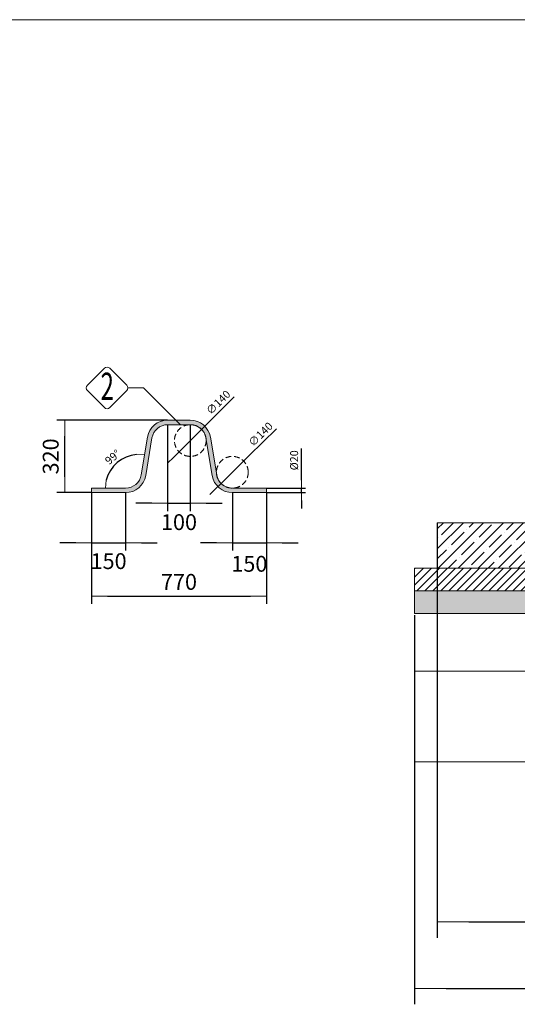
# Model space of a CAD drawing. Units: millimetres. Extents: x 1110 to 18210, y 948 to 13258.
# Drawn here: x 12145 to 14341, y 6619 to 10965 of the extents above; entities that cross this region are included whole.
import ezdxf
from ezdxf.enums import TextEntityAlignment as Align

# ---------------------------------------------------------------- set-up
doc = ezdxf.new("R2010")
doc.units = ezdxf.units.MM
doc.linetypes.add('DASHED2', pattern=[0.375, 0.25, -0.125])
for name, color, linetype, lineweight in [('Beton', 253, 'Continuous', 5), ('DIMENSIONS', 240, 'Continuous', 5), ('GROUND', 53, 'Continuous', 5), ('HATCH', 8, 'Continuous', 5), ('KukaNeryzhdaemaStomana', 6, 'Continuous', 5), ('TEXT', 2, 'Continuous', 5)]:
    doc.layers.add(name, color=color, linetype=linetype, lineweight=lineweight)
doc.styles.add('PipeLifeTextStyle', font='romans.shx')
doc.styles.add('SEACAD_Arial', font='arial.ttf')
doc.dimstyles.new('ECO', dxfattribs={"dimtxt": 140, "dimasz": 140, "dimexe": 70, "dimexo": 0, "dimgap": 35, "dimtad": 1, "dimdec": 0, "dimrnd": 10, "dimtxsty": 'SEACAD_Arial', "dimblk1": '_SE_FILLED', "dimblk2": '_SE_FILLED', "dimsah": 1, "dimcen": 70, "dimclrt": 2, "dimadec": 0, "dimazin": 0, "dimtfac": 0.5, "dimtdec": 0, "dimtmove": 0, "dimatfit": 3, "dimfxl": 1, "dimarcsym": 0})

# ---------------------------------------------------------------- blocks, each defined once
blk = doc.blocks.new('_SE_FILLED')
at = {"color": 0}
blk.add_line((0, 0), (-1, 0), dxfattribs=at)
blk.add_solid([(0, 0), (-1, -0.1665), (-1, 0.1665), (0, 0)], dxfattribs=at)
blk = doc.blocks.new('*D86')
at = {"layer": 'DIMENSIONS', "color": 0, "lineweight": -2, "transparency": 16777216}
for p, q in [((13987.60379888872, 8744.068282343309), (13987.60379888872, 6912.770479470804)), ((17152.60379888872, 8744.068282343309), (17152.60379888872, 6912.770479470804)), ((14127.60379888872, 6982.770479470804), (17012.60379888872, 6982.770479470804))]:
    blk.add_line(p, q, dxfattribs=at)
at = {"layer": 'DIMENSIONS', "color": 0, "lineweight": -2, "transparency": 16777216, "xscale": 140, "yscale": 140, "zscale": 140, "rotation": 180}
blk.add_blockref('_SE_FILLED', (13987.60379888872, 6982.770479470804), dxfattribs=at)
at = {"layer": 'DIMENSIONS', "color": 0, "lineweight": -2, "transparency": 16777216, "xscale": 140, "yscale": 140, "zscale": 140}
blk.add_blockref('_SE_FILLED', (17152.60379888872, 6982.770479470804), dxfattribs=at)
at = {"layer": 'DIMENSIONS', "color": 2, "transparency": 16777216, "insert": (15570.10379888872, 7089.298446728649), "char_height": 140, "attachment_point": 5, "style": 'SEACAD_Arial'}
blk.add_mtext('3160', dxfattribs=at)
blk = doc.blocks.new('*D87')
at = {"layer": 'DIMENSIONS', "color": 0, "lineweight": -2, "transparency": 16777216}
for p, q in [((13887.60379888872, 8336.908114411417), (13887.60379888872, 6618.739338915584)), ((17252.60379888872, 8336.908114411417), (17252.60379888872, 6618.739338915584)), ((14027.60379888872, 6688.739338915584), (17112.60379888872, 6688.739338915584))]:
    blk.add_line(p, q, dxfattribs=at)
at = {"layer": 'DIMENSIONS', "color": 0, "lineweight": -2, "transparency": 16777216, "xscale": 140, "yscale": 140, "zscale": 140, "rotation": 180}
blk.add_blockref('_SE_FILLED', (13887.60379888872, 6688.739338915584), dxfattribs=at)
at = {"layer": 'DIMENSIONS', "color": 0, "lineweight": -2, "transparency": 16777216, "xscale": 140, "yscale": 140, "zscale": 140}
blk.add_blockref('_SE_FILLED', (17252.60379888872, 6688.739338915584), dxfattribs=at)
at = {"layer": 'DIMENSIONS', "color": 2, "transparency": 16777216, "insert": (15570.10379888872, 6795.267306173429), "char_height": 140, "attachment_point": 5, "style": 'SEACAD_Arial'}
blk.add_mtext('3360', dxfattribs=at)
blk = doc.blocks.new('$StainlessSteelAnchor')
h = blk.add_hatch(color=9)
h.dxf.hatch_style = 1
edge = h.paths.add_edge_path()
edge.add_line((-385.5403341412939, 20.00000000000068), (-385.5403341412939, 6.821210263296962e-13))
edge.add_line((-385.5403341412939, 6.821210263296962e-13), (-235.5403341412866, 0))
edge.add_arc((-235.5403341412865, 89.99999999999969), 89.99999999999969, 269.9999999999999, 350.5376777919744)
edge.add_line((-146.7648809963939, 75.20409114251765), (-119.0475746682505, 241.5079291113752))
edge.add_arc((-50.00000000000031, 229.9999999999998), 70.00000000000018, 89.99999999999977, 170.5376777919741, ccw=False)
edge.add_line((-50, 300), (50, 300))
edge.add_arc((50.00000000000031, 229.9999999999998), 70.00000000000017, 9.462322208026023, 90.00000000000028, ccw=False)
edge.add_line((119.0475746682505, 241.5079291113752), (146.7648809963939, 75.20409114251765))
edge.add_arc((235.5403341412867, 89.99999999999989), 89.99999999999987, 189.4623222080257, 269.9999999999999)
edge.add_line((235.5403341412866, 0), (385.5403341412939, 0))
edge.add_line((385.5403341412939, 0), (385.5403341412939, 20))
edge.add_line((385.5403341412939, 20), (235.5403341412948, 20))
edge.add_arc((235.5403341412946, 90.00000000000027), 70.00000000000027, 189.4623222080258, 270.00000000000017, ccw=False)
edge.add_line((166.4927594730443, 78.492070888625), (138.7754531449009, 244.7959088574823))
edge.add_arc((50.00000000000809, 230.0000000000001), 89.99999999999987, 9.46232220802568, 89.99999999999994)
edge.add_line((50.00000000000819, 320), (-50.00000000000819, 320))
edge.add_arc((-50.00000000000809, 230.0000000000001), 89.99999999999989, 90.00000000000006, 170.5376777919743)
edge.add_line((-138.7754531449009, 244.7959088574823), (-166.4927594730443, 78.492070888625))
edge.add_arc((-235.5403341412946, 90.00000000000027), 70.00000000000027, 269.9999999999999, 350.53767779197415, ccw=False)
edge.add_line((-235.5403341412948, 20), (-385.5403341412939, 20.00000000000068))
blk.add_lwpolyline([(-385.5403341412939, 20.00000000000068), (-385.5403341412939, 6.821210263296962e-13), (-235.5403341412866, 0, 0.3666293647015973), (-146.7648809963939, 75.20409114251765), (-119.0475746682505, 241.5079291113752, -0.3666293647015965), (-50, 300), (50, 300, -0.3666293647015965), (119.0475746682505, 241.5079291113752), (146.7648809963939, 75.20409114251765, 0.3666293647015962), (235.5403341412866, 0), (385.5403341412939, 0), (385.5403341412939, 20), (235.5403341412948, 20, -0.3666293647015967), (166.4927594730443, 78.492070888625), (138.7754531449009, 244.7959088574823, 0.3666293647015962), (50.00000000000819, 320), (-50.00000000000819, 320, 0.3666293647015962), (-138.7754531449009, 244.7959088574823), (-166.4927594730443, 78.492070888625, -0.3666293647015967), (-235.5403341412948, 20)], format="xyb", close=True)
blk = doc.blocks.new('*D73')
at = {"layer": 'DIMENSIONS', "color": 0, "lineweight": -2, "transparency": 16777216}
for p, q in [((12462.42531770634, 8877.271289587996), (12462.42531770634, 8621.467129347657)), ((12612.42531770634, 8877.271289587996), (12612.42531770634, 8621.467129347657)), ((12392.42531770634, 8656.467129347657), (12322.42531770634, 8656.467129347657)), ((12462.42531770634, 8656.467129347657), (12612.42531770634, 8656.467129347657)), ((12682.42531770634, 8656.467129347657), (12752.42531770634, 8656.467129347657))]:
    blk.add_line(p, q, dxfattribs=at)
at = {"layer": 'DIMENSIONS', "color": 0, "lineweight": -2, "transparency": 16777216, "xscale": 70, "yscale": 70, "zscale": 70}
blk.add_blockref('_SE_FILLED', (12462.42531770634, 8656.467129347657), dxfattribs=at)
at = {"layer": 'DIMENSIONS', "color": 0, "lineweight": -2, "transparency": 16777216, "xscale": 70, "yscale": 70, "zscale": 70, "rotation": 180}
blk.add_blockref('_SE_FILLED', (12612.42531770634, 8656.467129347657), dxfattribs=at)
at = {"layer": 'DIMENSIONS', "color": 2, "transparency": 16777216, "insert": (12537.42531770634, 8566.013116719012), "char_height": 70, "attachment_point": 5, "style": 'SEACAD_Arial'}
blk.add_mtext('150', dxfattribs=at)
blk = doc.blocks.new('*D74')
at = {"layer": 'DIMENSIONS', "color": 0, "lineweight": -2, "transparency": 16777216}
for p, q in [((12797.96565184763, 9197.271289587996), (12309.28756373658, 9197.271289587996)), ((12344.28756373658, 8947.271289587996), (12344.28756373658, 9127.271289587996)), ((12462.42531770634, 8877.271289587996), (12309.28756373658, 8877.271289587996))]:
    blk.add_line(p, q, dxfattribs=at)
at = {"layer": 'DIMENSIONS', "color": 0, "lineweight": -2, "transparency": 16777216, "xscale": 70, "yscale": 70, "zscale": 70}
for p, rotation in [((12344.28756373658, 9197.271289587996), 90), ((12344.28756373658, 8877.271289587996), 270)]:
    blk.add_blockref('_SE_FILLED', p, dxfattribs=dict(at, rotation=rotation))
at = {"layer": 'DIMENSIONS', "color": 2, "transparency": 16777216, "insert": (12291.02358010766, 9037.271289588), "char_height": 70, "attachment_point": 5, "rotation": 90, "style": 'SEACAD_Arial'}
blk.add_mtext('320', dxfattribs=at)
blk = doc.blocks.new('*D75')
at = {"layer": 'DIMENSIONS', "color": 0, "lineweight": -2, "transparency": 16777216}
for p, q in [((13083.50598598892, 8877.271289587996), (13083.50598598892, 8621.467129347657)), ((13233.50598598892, 8877.271289587996), (13233.50598598892, 8621.467129347657)), ((13013.50598598892, 8656.467129347657), (12943.50598598892, 8656.467129347657)), ((13083.50598598892, 8656.467129347657), (13233.50598598892, 8656.467129347657)), ((13303.50598598892, 8656.467129347657), (13373.50598598892, 8656.467129347657))]:
    blk.add_line(p, q, dxfattribs=at)
at = {"layer": 'DIMENSIONS', "color": 0, "lineweight": -2, "transparency": 16777216, "xscale": 70, "yscale": 70, "zscale": 70}
blk.add_blockref('_SE_FILLED', (13083.50598598892, 8656.467129347657), dxfattribs=at)
at = {"layer": 'DIMENSIONS', "color": 0, "lineweight": -2, "transparency": 16777216, "xscale": 70, "yscale": 70, "zscale": 70, "rotation": 180}
blk.add_blockref('_SE_FILLED', (13233.50598598892, 8656.467129347657), dxfattribs=at)
at = {"layer": 'DIMENSIONS', "color": 2, "transparency": 16777216, "insert": (13158.50598598892, 8554.03794541936), "char_height": 70, "attachment_point": 5, "style": 'SEACAD_Arial'}
blk.add_mtext('150', dxfattribs=at)
blk = doc.blocks.new('*D76')
at = {"layer": 'DIMENSIONS', "color": 0, "lineweight": -2, "transparency": 16777216}
for p, q in [((12797.96565184763, 9177.271289587996), (12797.96565184763, 8795.252619545718)), ((12897.96565184763, 9177.271289587996), (12897.96565184763, 8795.252619545718)), ((12727.96565184763, 8830.252619545718), (12657.96565184763, 8830.252619545718)), ((12797.96565184763, 8830.252619545718), (12897.96565184763, 8830.252619545718)), ((12967.96565184763, 8830.252619545718), (13037.96565184763, 8830.252619545718))]:
    blk.add_line(p, q, dxfattribs=at)
at = {"layer": 'DIMENSIONS', "color": 0, "lineweight": -2, "transparency": 16777216, "xscale": 70, "yscale": 70, "zscale": 70}
blk.add_blockref('_SE_FILLED', (12797.96565184763, 8830.252619545718), dxfattribs=at)
at = {"layer": 'DIMENSIONS', "color": 0, "lineweight": -2, "transparency": 16777216, "xscale": 70, "yscale": 70, "zscale": 70, "rotation": 180}
blk.add_blockref('_SE_FILLED', (12897.96565184763, 8830.252619545718), dxfattribs=at)
at = {"layer": 'DIMENSIONS', "color": 2, "transparency": 16777216, "insert": (12847.96565184763, 8738.125284075548), "char_height": 70, "attachment_point": 5, "style": 'SEACAD_Arial'}
blk.add_mtext('100', dxfattribs=at)
blk = doc.blocks.new('*D45')
at = {"layer": 'DIMENSIONS', "color": 0, "lineweight": -2, "transparency": 16777216}
blk.add_arc((12671.72421389315, 8897.271289587996), 148.5527509956011, 94.0683578115087, 166.4693199804701, dxfattribs=at)
at = {"layer": 'DIMENSIONS', "color": 0, "lineweight": -2, "transparency": 16777216, "xscale": 35, "yscale": 35, "zscale": 35}
for p, rotation in [((12696.14613571824, 9043.802820538607), 357.303017801744), ((12523.17146289755, 8897.271289587996), 263.2346599902348)]:
    blk.add_blockref('_SE_FILLED', p, dxfattribs=dict(at, rotation=rotation))
at = {"layer": 'DIMENSIONS', "color": 2, "transparency": 16777216, "insert": (12558.49690989068, 9030.93164062055), "char_height": 35, "attachment_point": 5, "rotation": 40.26883889598957, "style": 'SEACAD_Arial'}
blk.add_mtext('99°', dxfattribs=at)
blk = doc.blocks.new('*D77')
at = {"layer": 'DIMENSIONS', "color": 0, "lineweight": -2, "transparency": 16777216}
for p, q in [((13091.13257730206, 9299.887153183718), (12972.31784317871, 9181.411370814483)), ((12848.39752429353, 9057.844568770184), (12947.5337794017, 9156.69801040565)), ((12823.61346051651, 9033.131208361348), (12798.8293967395, 9008.417847952513))]:
    blk.add_line(p, q, dxfattribs=at)
at = {"layer": 'DIMENSIONS', "color": 0, "lineweight": -2, "transparency": 16777216, "xscale": 35, "yscale": 35, "zscale": 35}
for p, rotation in [((12947.5337794017, 9156.69801040565), 224.9181573201983), ((12848.39752429353, 9057.844568770184), 44.91815732019833)]:
    blk.add_blockref('_SE_FILLED', p, dxfattribs=dict(at, rotation=rotation))
at = {"layer": 'DIMENSIONS', "color": 2, "transparency": 16777216, "insert": (13024.62976284334, 9272.549173940373), "char_height": 35, "attachment_point": 5, "rotation": 44.91815732019834, "style": 'SEACAD_Arial'}
blk.add_mtext('∅140', dxfattribs=at)
blk = doc.blocks.new('*D78')
at = {"layer": 'DIMENSIONS', "color": 0, "lineweight": -2, "transparency": 16777216}
for p, q in [((13277.98459377239, 9158.562698472093), (13158.36305907067, 9040.901572825547)), ((13033.60127060125, 8918.184434096362), (13133.41070137677, 9016.358145079697)), ((13008.64891290735, 8893.641006350512), (12983.69655521346, 8869.097578604662))]:
    blk.add_line(p, q, dxfattribs=at)
at = {"layer": 'DIMENSIONS', "color": 0, "lineweight": -2, "transparency": 16777216, "xscale": 35, "yscale": 35, "zscale": 35}
for p, rotation in [((13133.41070137677, 9016.358145079697), 224.526637937966), ((13033.60127060125, 8918.184434096362), 44.52663793796599)]:
    blk.add_blockref('_SE_FILLED', p, dxfattribs=dict(at, rotation=rotation))
at = {"layer": 'DIMENSIONS', "color": 2, "transparency": 16777216, "insert": (13211.29652472673, 9131.679787785146), "char_height": 35, "attachment_point": 5, "rotation": 44.526637937965944, "style": 'SEACAD_Arial'}
blk.add_mtext('∅140', dxfattribs=at)
blk = doc.blocks.new('*D79')
at = {"layer": 'DIMENSIONS', "color": 0, "lineweight": -2, "transparency": 16777216}
for p, q in [((13388.26923728273, 8932.271289587996), (13388.26923728273, 9072.868151798091)), ((13233.50598598893, 8897.271289587996), (13405.76923728273, 8897.271289587996)), ((13233.50598598893, 8877.271289587996), (13405.76923728273, 8877.271289587996)), ((13388.26923728273, 8877.271289587996), (13388.26923728273, 8897.271289587996)), ((13388.26923728273, 8842.271289587996), (13388.26923728273, 8807.271289587996))]:
    blk.add_line(p, q, dxfattribs=at)
at = {"layer": 'DIMENSIONS', "color": 0, "lineweight": -2, "transparency": 16777216, "xscale": 35, "yscale": 35, "zscale": 35}
for p, rotation in [((13388.26923728273, 8897.271289587996), 270), ((13388.26923728273, 8877.271289587996), 90)]:
    blk.add_blockref('_SE_FILLED', p, dxfattribs=dict(at, rotation=rotation))
at = {"layer": 'DIMENSIONS', "color": 2, "transparency": 16777216, "insert": (13360.67032868791, 9020.069720693047), "char_height": 35, "attachment_point": 5, "rotation": 90, "style": 'SEACAD_Arial'}
blk.add_mtext('%%C20', dxfattribs=at)
blk = doc.blocks.new('*D80')
at = {"layer": 'DIMENSIONS', "color": 0, "lineweight": -2, "transparency": 16777216}
for p, q in [((12462.42531770634, 8877.271289587996), (12462.42531770634, 8385.936026250754)), ((13233.50598598892, 8877.271289587996), (13233.50598598892, 8385.936026250754)), ((12532.42531770634, 8420.936026250754), (13163.50598598892, 8420.936026250754))]:
    blk.add_line(p, q, dxfattribs=at)
at = {"layer": 'DIMENSIONS', "color": 0, "lineweight": -2, "transparency": 16777216, "xscale": 70, "yscale": 70, "zscale": 70, "rotation": 180}
blk.add_blockref('_SE_FILLED', (12462.42531770634, 8420.936026250754), dxfattribs=at)
at = {"layer": 'DIMENSIONS', "color": 0, "lineweight": -2, "transparency": 16777216, "xscale": 70, "yscale": 70, "zscale": 70}
blk.add_blockref('_SE_FILLED', (13233.50598598892, 8420.936026250754), dxfattribs=at)
at = {"layer": 'DIMENSIONS', "color": 2, "transparency": 16777216, "insert": (12847.96565184763, 8474.176135391273), "char_height": 70, "attachment_point": 5, "style": 'SEACAD_Arial'}
blk.add_mtext('770', dxfattribs=at)

msp = doc.modelspace()

# ---------------------------------------------------------------- hatches: boundary and pattern name
at = {"layer": 'HATCH'}
h = msp.add_hatch(dxfattribs=at)
h.set_pattern_fill('ANSI35', color=256, scale=250)
h.set_pattern_definition([(45, (-394436.2608191405, -97683.8951523125), (-44.19417382415922, 44.19417382415922), []), (45, (-394392.0666453905, -97683.8951523125), (-44.19417382415922, 44.19417382415922), [78.125, -15.625, 0, -15.625])])
h.paths.add_polyline_path([(13987.60379888872, 8744.068282343309), (17152.60379888872, 8744.068282343309), (17152.60379888878, 8544.068282343316), (13987.60379888872, 8544.068282343302)])
h = msp.add_hatch(dxfattribs=at)
h.set_pattern_fill('ANSI31', color=256, scale=200)
h.set_pattern_definition([(45, (-394436.2608191405, -97601.48318881766), (-17.67766952966369, 17.67766952966369), [])])
h.paths.add_polyline_path([(13887.60379888872, 8544.068282343309), (17252.60379888872, 8544.068282343309), (17252.60379888872, 8444.068282343309), (13887.60379888872, 8444.068282343309)])
h = msp.add_hatch(dxfattribs=at)
h.set_pattern_fill('AR-SAND', color=256, scale=25)
h.set_pattern_definition([(37.50000000000001, (-394436.2608191405, -97601.48318881766), (-1.574833952740204, 48.17059422532897), [0, -38, 0, -42.5, 0, -40.625]), (7.499999999999999, (-394436.2608191405, -97601.48318881766), (44.24441763169318, 70.5536516307435), [0, -20.5, 0, -34.25, 0, -13.125]), (327.5, (-394467.0108191405, -97601.48318881766), (77.85354654378737, 0.1414763384241235), [0, -12.5, 0, -45, 0, -58.75]), (317.5, (-394467.0108191405, -97601.48318881766), (75.15316511430734, 21.94188912335623), [0, -6.25, 0, -29.5, 0, -33.75])])
h.paths.add_polyline_path([(13887.60379888872, 8444.068282343309), (17252.60379888872, 8444.068282343309), (17252.60379888872, 8344.068282343309), (13887.60379888872, 8344.068282343309)])

# ---------------------------------------------------------------- linework, layer by layer
at = {"layer": 'Beton'}
msp.add_line((13887.60379888872, 8089.605288468636), (17252.60379888878, 8089.60528846833), dxfattribs=at)
for points in [[(13987.60379888872, 8744.068282343309), (17152.60379888872, 8744.068282343309), (17152.60379888878, 8544.068282343316), (13987.60379888872, 8544.068282343302), (13987.60379888872, 8744.068282343309)], [(13887.60379888872, 8544.068282343309), (17252.60379888872, 8544.068282343309), (17252.60379888872, 8444.068282343309), (13887.60379888872, 8444.068282343309), (13887.60379888872, 8544.068282343309)], [(13887.60379888872, 8444.068282343309), (17252.60379888872, 8444.068282343309), (17252.60379888872, 8344.068282343309), (13887.60379888872, 8344.068282343309), (13887.60379888872, 8444.068282343309)], [(13887.60379888872, 8336.908114411417), (13887.60379888866, 7688.739338915824), (17252.60379888872, 7688.739338915519), (17252.60379888878, 8336.908114411417)]]:
    msp.add_lwpolyline(points, dxfattribs=at)
at = {"layer": 'DIMENSIONS', "linetype": 'DASHED2', "ltscale": 100}
for centre, radius in [((12897.96565184763, 9107.271289587938), 70.00000000005821), ((13083.50598598898, 8967.271289587996), 70)]:
    msp.add_circle(centre, radius, dxfattribs=at)
at = {"layer": 'GROUND'}
for p, q in [((9935.643022730168, 10964.48845537727), (18210.38423469043, 10964.99545741632)), ((12343.82894744798, 10964.98177002271), (9941.086505949184, 10964.48878890518))]:
    msp.add_line(p, q, dxfattribs=at)
at = {"layer": 'TEXT'}
msp.add_lwpolyline([(12617.34117755524, 9351.441812631165), (12542.59337985624, 9426.189610468704, 0.4142135623730976), (12518.72852599101, 9426.189610468704), (12443.980728292, 9351.441812769466, 0.414213562373095), (12443.980728292, 9327.576958904465), (12518.72852599101, 9252.829161195797, 0.4142135621391395), (12542.59337984681, 9252.829161186077), (12617.34117755524, 9327.57695876593, 0.414213562373108)], format="xyb", close=True, dxfattribs=at)
msp.add_lwpolyline([(12622.28375062274, 9339.509385698548), (12691.86923978214, 9339.509385698548), (12854.10733589266, 9177.271289587996)], dxfattribs=at)

# ---------------------------------------------------------------- block references
at = {"layer": 'KukaNeryzhdaemaStomana'}
msp.add_blockref('$StainlessSteelAnchor', (12847.96565184763, 8877.271289587996), dxfattribs=at)

# ---------------------------------------------------------------- texts
at = {"layer": 'TEXT', "style": 'PipeLifeTextStyle', "width": 0.65}
msp.add_text('2', height=120, dxfattribs=at).set_placement((12531.42140205697, 9346.859773186865), align=Align.MIDDLE_CENTER)

# ---------------------------------------------------------------- dimensions: what is measured, and where the dimension line sits
at = {"layer": 'DIMENSIONS'}
for p1, p2, picture, middle in [((12848.39752429353, 9057.844568770184), (12947.5337794017, 9156.69801040565), '*D77', (13024.62976284334, 9272.549173940373)), ((13033.60127060125, 8918.184434096362), (13133.41070137677, 9016.358145079697), '*D78', (13211.29652472673, 9131.679787785146))]:
    dim = msp.add_diameter_dim_2p(p1=p1, p2=p2, dimstyle='ECO', override={"dimscale": 0.25}, dxfattribs=at)
    dim.commit()
    dim.dimension.update_dxf_attribs({"geometry": picture, "text_midpoint": middle})
dim = msp.add_linear_dim(base=(12344.28756373658, 9197.271289587996), p1=(12462.42531770634, 8877.271289587996), p2=(12797.96565184763, 9197.271289587996), angle=90, dimstyle='ECO', override={"dimscale": 0.5, "dimtmove": 2}, dxfattribs=at)
dim.commit()
dim.dimension.update_dxf_attribs({"geometry": '*D74', "text_midpoint": (12291.02358010766, 9037.271289588)})
for base, p1, p2, picture, middle in [((12897.96565184763, 8830.252619545718), (12797.96565184763, 9177.271289587996), (12897.96565184763, 9177.271289587996), '*D76', (12847.96565184763, 8738.125284075548)), ((12612.42531770634, 8656.467129347657), (12462.42531770634, 8877.271289587996), (12612.42531770634, 8877.271289587996), '*D73', (12537.42531770634, 8566.013116719012)), ((13233.50598598892, 8656.467129347657), (13083.50598598892, 8877.271289587996), (13233.50598598892, 8877.271289587996), '*D75', (13158.50598598892, 8554.03794541936))]:
    dim = msp.add_linear_dim(base=base, p1=p1, p2=p2, dimstyle='ECO', override={"dimscale": 0.5, "dimtmove": 2}, dxfattribs=at)
    dim.commit()
    dim.dimension.update_dxf_attribs({"geometry": picture, "text_midpoint": middle, "dimtype": 160})
dim = msp.add_angular_dim_2l(base=(12612.03326905178, 9033.30404642364), line1=((12671.72421389315, 8897.271289587996), (12709.19019870272, 9122.067198445482)), line2=((12462.42531770634, 8897.271289587996), (12671.72421389315, 8897.271289587996)), dimstyle='ECO', override={"dimscale": 0.25, "dimtmove": 2}, dxfattribs=at)
dim.commit()
dim.dimension.update_dxf_attribs({"geometry": '*D45', "text_midpoint": (12558.49690989068, 9030.931640620553)})
dim = msp.add_linear_dim(base=(13388.26923728273, 8897.271289587996), p1=(13233.50598598893, 8877.271289587996), p2=(13233.50598598893, 8897.271289587996), angle=90, text='%%C<>', dimstyle='ECO', override={"dimscale": 0.25}, dxfattribs=at)
dim.commit()
dim.dimension.update_dxf_attribs({"geometry": '*D79', "text_midpoint": (13360.67032868791, 9020.069720693047)})
dim = msp.add_linear_dim(base=(13233.50598598892, 8420.936026250754), p1=(12462.42531770634, 8877.271289587996), p2=(13233.50598598892, 8877.271289587996), dimstyle='ECO', override={"dimscale": 0.5, "dimtmove": 2}, dxfattribs=at)
dim.commit()
dim.dimension.update_dxf_attribs({"geometry": '*D80', "text_midpoint": (12847.96565184763, 8474.176135391273)})
for base, p1, p2, picture, middle in [((17152.60379888872, 6982.770479470804), (13987.60379888872, 8744.068282343309), (17152.60379888872, 8744.068282343309), '*D86', (15570.10379888872, 7089.298446728649)), ((17252.60379888872, 6688.739338915584), (13887.60379888872, 8336.908114411417), (17252.60379888872, 8336.908114411417), '*D87', (15570.10379888872, 6795.267306173429))]:
    dim = msp.add_linear_dim(base=base, p1=p1, p2=p2, dimstyle='ECO', dxfattribs=at)
    dim.commit()
    dim.dimension.update_dxf_attribs({"geometry": picture, "text_midpoint": middle})

doc.saveas('drawing.dxf')
